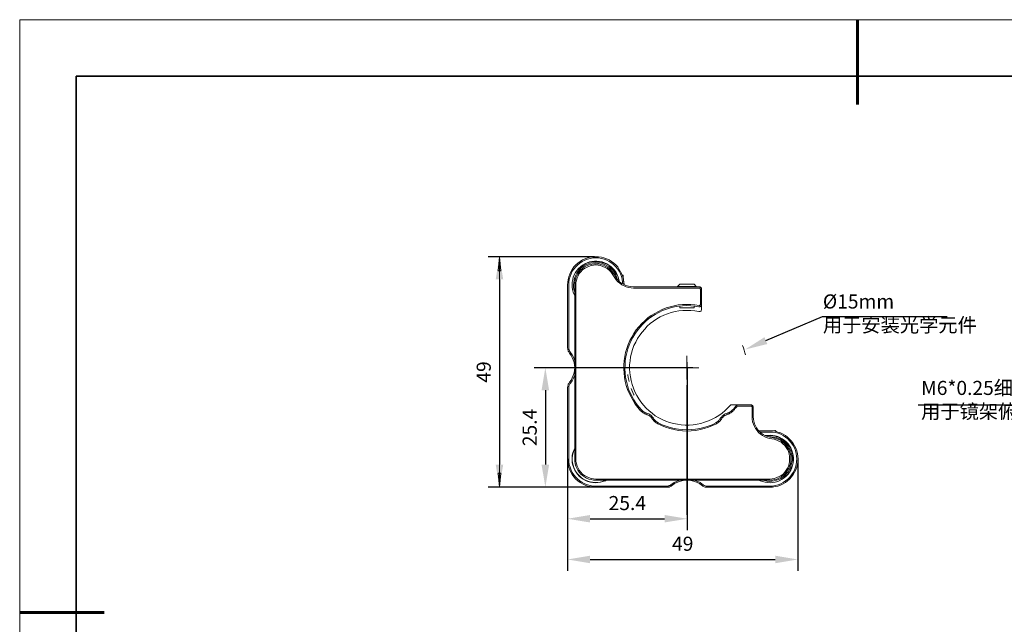
# Model space of a CAD drawing. Units: millimetres. Extents: x 12016 to 12313, y -7569 to -7359.
# Drawn here: x 12016 to 12190, y -7466 to -7359 of the extents above; entities that cross this region are included whole.
import ezdxf
from ezdxf import colors
from ezdxf.entities.mleader import LeaderData, LeaderLine
from ezdxf.math import Vec2, Vec3

# ---------------------------------------------------------------- set-up
doc = ezdxf.new("R2010")
doc.units = ezdxf.units.MM
doc.header["$LTSCALE"] = 10
doc.header["$PDMODE"] = 34
doc.layers.add('6文字层', color=3, linetype='Continuous')
doc.layers.add('粗实线层', color=7, linetype='Continuous', lineweight=35)
doc.layers.add('细实线层', color=7, linetype='Continuous', lineweight=18)
doc.styles.get("Standard").update_dxf_attribs({"font": '黑体.ttf'})
doc.styles.add('TH-GBD2M', font='calibri.ttf', dxfattribs={"width": 0.8, "height": 2.5})
doc.dimstyles.new('TH-GBD2M', dxfattribs={"dimtxt": 2.5, "dimasz": 4, "dimexe": 2, "dimexo": 0, "dimgap": 1.5, "dimtad": 1, "dimdec": 4, "dimlfac": 0.1, "dimzin": 9, "dimdsep": 46, "dimtxsty": 'TH-GBD2M', "dimcen": 0, "dimclrt": 3, "dimadec": 0, "dimazin": 3, "dimtfac": 1, "dimtdec": 4, "dimtofl": 0, "dimtmove": 0, "dimatfit": 3, "dimfxl": 1, "dimtolj": 1, "dimtzin": 0, "dimarcsym": 0})

# ---------------------------------------------------------------- blocks, each defined once
blk = doc.blocks.new('*X96')
at = {"layer": '粗实线层', "lineweight": 60}
for p, q in [((0, 105), (0, 90)), ((-148.5, 0), (-133.5, 0))]:
    blk.add_line(p, q, dxfattribs=at)
at = {"layer": '粗实线层'}
for p, q in [((-138.5, 95), (-138.5, -95)), ((138.5, 95), (-138.5, 95))]:
    blk.add_line(p, q, dxfattribs=at)
at = {"layer": '细实线层'}
for p, q in [((148.5, 105), (-148.5, 105)), ((-148.5, 105), (-148.5, -105))]:
    blk.add_line(p, q, dxfattribs=at)
blk = doc.blocks.new('*D257')
at = {"layer": '6文字层', "color": 0, "lineweight": -2, "transparency": 16777216}
for p, q in [((12117.38, -7401.34), (12098.55, -7401.34)), ((12100.55, -7405.34), (12100.55, -7438.16)), ((12117.38, -7442.16), (12098.55, -7442.16))]:
    blk.add_line(p, q, dxfattribs=at)
at = {"layer": '6文字层', "color": 0, "transparency": 16777216}
for points in [[(12099.89, -7405.34), (12101.22, -7405.34), (12100.55, -7401.34)], [(12099.89, -7438.16), (12101.22, -7438.16), (12100.55, -7442.16)]]:
    blk.add_solid(points, dxfattribs=at)
at = {"layer": 'Defpoints', "color": 0, "transparency": 16777216}
for p in [(12117.38, -7401.34), (12100.55, -7442.16), (12117.38, -7442.16)]:
    blk.add_point(p, dxfattribs=at)
at = {"layer": '6文字层', "color": 3, "transparency": 16777216, "insert": (12097.77, -7421.75), "char_height": 2.5, "attachment_point": 5, "rotation": 90, "style": 'TH-GBD2M'}
blk.add_mtext('\\A1;49', dxfattribs=at)
blk = doc.blocks.new('*D258')
at = {"layer": '6文字层', "color": 0, "lineweight": -2, "transparency": 16777216}
for p, q in [((12133.79, -7420.99), (12106.69, -7420.99)), ((12108.69, -7424.99), (12108.69, -7438.16)), ((12117.63, -7442.16), (12106.69, -7442.16))]:
    blk.add_line(p, q, dxfattribs=at)
at = {"layer": '6文字层', "color": 0, "transparency": 16777216}
for points in [[(12108.02, -7424.99), (12109.36, -7424.99), (12108.69, -7420.99)], [(12108.02, -7438.16), (12109.36, -7438.16), (12108.69, -7442.16)]]:
    blk.add_solid(points, dxfattribs=at)
at = {"layer": 'Defpoints', "color": 0, "transparency": 16777216}
for p in [(12133.79, -7420.99), (12108.69, -7442.16), (12117.63, -7442.16)]:
    blk.add_point(p, dxfattribs=at)
at = {"layer": '6文字层', "color": 3, "transparency": 16777216, "insert": (12105.91, -7431.58), "char_height": 2.5, "attachment_point": 5, "rotation": 90, "style": 'TH-GBD2M'}
blk.add_mtext('\\A1;25.4', dxfattribs=at)
blk = doc.blocks.new('*D259')
at = {"layer": '6文字层', "color": 0, "lineweight": -2, "transparency": 16777216}
for p, q in [((12133.81, -7420.99), (12133.81, -7449.75)), ((12112.62, -7437.15), (12112.62, -7449.75)), ((12116.62, -7447.75), (12129.81, -7447.75))]:
    blk.add_line(p, q, dxfattribs=at)
at = {"layer": '6文字层', "color": 0, "transparency": 16777216}
for points in [[(12116.62, -7447.08), (12116.62, -7448.41), (12112.62, -7447.75)], [(12129.81, -7447.08), (12129.81, -7448.41), (12133.81, -7447.75)]]:
    blk.add_solid(points, dxfattribs=at)
at = {"layer": 'Defpoints', "color": 0, "transparency": 16777216}
for p in [(12133.81, -7420.99), (12112.62, -7437.15), (12133.81, -7447.75)]:
    blk.add_point(p, dxfattribs=at)
at = {"layer": '6文字层', "color": 3, "transparency": 16777216, "insert": (12123.22, -7444.97), "char_height": 2.5, "attachment_point": 5, "style": 'TH-GBD2M'}
blk.add_mtext('\\A1;25.4', dxfattribs=at)
blk = doc.blocks.new('*D260')
at = {"layer": '6文字层', "color": 0, "lineweight": -2, "transparency": 16777216}
for p, q in [((12112.62, -7437.15), (12112.62, -7456.96)), ((12153.45, -7437.4), (12153.45, -7456.96)), ((12116.62, -7454.96), (12149.45, -7454.96))]:
    blk.add_line(p, q, dxfattribs=at)
at = {"layer": '6文字层', "color": 0, "transparency": 16777216}
for points in [[(12116.62, -7454.3), (12116.62, -7455.63), (12112.62, -7454.96)], [(12149.45, -7454.3), (12149.45, -7455.63), (12153.45, -7454.96)]]:
    blk.add_solid(points, dxfattribs=at)
at = {"layer": 'Defpoints', "color": 0, "transparency": 16777216}
for p in [(12112.62, -7437.15), (12153.45, -7437.4), (12153.45, -7454.96)]:
    blk.add_point(p, dxfattribs=at)
at = {"layer": '6文字层', "color": 3, "transparency": 16777216, "insert": (12133.04, -7452.18), "char_height": 2.5, "attachment_point": 5, "style": 'TH-GBD2M'}
blk.add_mtext('\\A1;49', dxfattribs=at)

msp = doc.modelspace()

# ---------------------------------------------------------------- linework, layer by layer
at = {"color": 7, "lineweight": 0}
for points in [[(12116.6407, -7401.34381), (12099.53098, -7401.34381)], [(12100.55403, -7401.34381), (12100.55403, -7420.04103)], [(12112.61903, -7406.31798), (12112.65431, -7405.85937), (12112.72487, -7405.36548), (12112.8307, -7404.87159), (12113.00709, -7404.41298), (12113.21876, -7403.98964), (12113.4657, -7403.56631), (12113.74792, -7403.14298), (12114.1007, -7402.7902), (12114.45348, -7402.4727), (12114.84153, -7402.19048), (12115.26487, -7401.90825), (12115.72348, -7401.69659), (12116.18209, -7401.55548), (12116.6407, -7401.41437), (12117.13459, -7401.34381), (12117.62848, -7401.34381)], [(12117.62848, -7401.55548), (12117.13459, -7401.55548), (12116.6407, -7401.66131), (12116.14681, -7401.76714), (12115.6882, -7401.94353), (12115.22959, -7402.19048), (12114.80626, -7402.4727), (12114.4182, -7402.75492), (12114.06542, -7403.14298), (12113.74792, -7403.53103), (12113.4657, -7403.91909), (12113.25403, -7404.3777), (12113.07765, -7404.83631), (12112.93653, -7405.3302), (12112.86598, -7405.82409), (12112.8307, -7406.31798)], [(12113.88903, -7408.25825), (12113.7832, -7408.01131), (12113.60681, -7407.58798), (12113.50098, -7407.16464), (12113.43042, -7406.70603), (12113.43042, -7406.24742), (12113.4657, -7405.82409), (12113.53626, -7405.36548), (12113.64209, -7404.94214), (12113.81848, -7404.51881), (12114.03015, -7404.13075), (12114.31237, -7403.7427), (12114.59459, -7403.4252), (12114.91209, -7403.1077), (12115.30015, -7402.82548), (12115.6882, -7402.61381), (12116.07626, -7402.40214), (12116.49959, -7402.26103), (12116.9582, -7402.19048), (12117.41681, -7402.11992), (12117.84015, -7402.11992), (12118.29876, -7402.19048), (12118.75737, -7402.26103), (12119.1807, -7402.40214), (12119.56876, -7402.61381), (12119.95681, -7402.82548), (12120.34487, -7403.1077), (12120.66237, -7403.4252), (12120.94459, -7403.7427), (12121.22681, -7404.13075), (12121.43848, -7404.51881), (12121.61487, -7404.94214), (12121.7207, -7405.36548), (12121.79126, -7405.68298)], [(12113.88903, -7407.58798), (12113.74792, -7407.16464), (12113.67737, -7406.74131), (12113.67737, -7406.31798), (12113.71265, -7405.89464), (12113.7832, -7405.43603), (12113.88903, -7405.0127), (12114.06542, -7404.62464), (12114.27709, -7404.23659), (12114.52403, -7403.88381), (12114.80626, -7403.56631), (12115.12376, -7403.24881), (12115.47653, -7403.00187), (12115.86459, -7402.7902), (12116.25265, -7402.61381), (12116.67598, -7402.4727), (12117.09931, -7402.40214)], [(12113.88903, -7406.31798), (12113.88903, -7405.92992), (12113.95959, -7405.50659), (12114.1007, -7405.08325), (12114.24181, -7404.6952), (12114.45348, -7404.34242), (12114.70042, -7403.98964), (12114.98265, -7403.67214), (12115.30015, -7403.38992), (12115.61765, -7403.14298), (12116.0057, -7402.96659), (12116.39376, -7402.7902), (12116.78181, -7402.68437), (12117.20515, -7402.61381), (12117.62848, -7402.57853)], [(12117.62848, -7402.7902), (12117.20515, -7402.82548), (12116.78181, -7402.89603), (12116.35848, -7403.03714), (12115.97042, -7403.21353), (12115.61765, -7403.4252), (12115.26487, -7403.67214), (12114.98265, -7403.98964), (12114.70042, -7404.30714), (12114.48876, -7404.6952), (12114.31237, -7405.08325), (12114.20653, -7405.47131), (12114.1007, -7405.89464), (12114.1007, -7406.31798)], [(12114.66515, -7403.4252), (12114.98265, -7403.1077), (12115.33542, -7402.86075), (12115.72348, -7402.61381), (12116.14681, -7402.43742), (12116.57015, -7402.29631), (12116.99348, -7402.22575), (12117.45209, -7402.1552), (12117.87542, -7402.19048), (12118.33403, -7402.22575), (12118.75737, -7402.33159), (12119.1807, -7402.4727), (12119.60403, -7402.64909), (12119.99209, -7402.89603), (12120.34487, -7403.17825), (12120.66237, -7403.46048), (12120.94459, -7403.81325), (12121.19153, -7404.16603), (12121.4032, -7404.58937), (12121.57959, -7404.97742), (12121.68542, -7405.43603), (12121.75598, -7405.6477)], [(12117.09931, -7402.40214), (12117.52265, -7402.36687), (12117.98126, -7402.40214), (12118.40459, -7402.43742), (12118.82792, -7402.54325), (12119.25126, -7402.71964), (12119.63931, -7402.93131), (12119.99209, -7403.14298), (12120.30959, -7403.4252), (12120.62709, -7403.7427), (12120.87403, -7404.09548), (12121.12098, -7404.44825), (12121.29737, -7404.87159), (12121.43848, -7405.25964), (12121.47376, -7405.36548)], [(12117.62848, -7401.34381), (12118.12237, -7401.34381), (12118.61626, -7401.41437), (12119.07487, -7401.55548), (12119.53348, -7401.69659), (12119.99209, -7401.90825), (12120.41542, -7402.19048), (12120.80348, -7402.4727), (12121.15626, -7402.7902), (12121.50903, -7403.14298), (12121.79126, -7403.56631), (12122.0382, -7403.98964), (12122.24987, -7404.41298), (12122.42626, -7404.87159), (12122.53209, -7405.36548), (12122.60265, -7405.85937), (12122.63792, -7406.2827)], [(12122.42626, -7406.14159), (12122.39098, -7405.82409), (12122.32042, -7405.3302), (12122.17931, -7404.83631), (12122.00292, -7404.3777), (12121.79126, -7403.91909), (12121.50903, -7403.53103), (12121.19153, -7403.14298), (12120.83876, -7402.75492), (12120.4507, -7402.4727), (12120.02737, -7402.19048), (12119.56876, -7401.94353), (12119.11015, -7401.76714), (12118.61626, -7401.66131), (12118.12237, -7401.55548), (12117.62848, -7401.55548)], [(12117.62848, -7402.57853), (12118.08709, -7402.61381), (12118.5457, -7402.68437), (12118.96903, -7402.82548), (12119.39237, -7403.03714), (12119.78042, -7403.24881), (12120.1332, -7403.53103), (12120.4507, -7403.88381), (12120.73292, -7404.23659), (12120.97987, -7404.62464)], [(12120.7682, -7404.73048), (12120.55653, -7404.34242), (12120.30959, -7403.98964), (12119.99209, -7403.70742), (12119.63931, -7403.4252), (12119.28653, -7403.21353), (12118.89848, -7403.03714), (12118.47515, -7402.89603), (12118.05181, -7402.82548), (12117.62848, -7402.7902)], [(12114.70042, -7403.67214), (12114.66515, -7403.67214), (12114.62987, -7403.63687), (12114.62987, -7403.60159), (12114.59459, -7403.53103), (12114.59459, -7403.49575), (12114.62987, -7403.46048), (12114.66515, -7403.4252)], [(12120.97987, -7404.62464), (12121.19153, -7405.0127), (12121.47376, -7405.36548), (12121.79126, -7405.71825), (12122.14403, -7406.00048), (12122.53209, -7406.21214), (12122.95542, -7406.42381), (12123.41403, -7406.56492), (12123.83737, -7406.63548), (12124.29598, -7406.67075)], [(12122.46153, -7404.62464), (12122.28515, -7404.51881)], [(12122.46153, -7404.62464), (12122.46153, -7404.65992), (12122.46153, -7404.76575), (12122.46153, -7404.87159)], [(12112.61903, -7417.3952), (12112.61903, -7406.31798)], [(12112.8307, -7406.31798), (12112.8307, -7417.3952)], [(12113.88903, -7437.15075), (12113.88903, -7406.31798)], [(12114.1007, -7406.31798), (12114.1007, -7437.15075)], [(12124.29598, -7406.88242), (12123.87265, -7406.84714), (12123.44931, -7406.77659), (12123.02598, -7406.67075), (12122.63792, -7406.49437), (12122.24987, -7406.2827), (12121.89709, -7406.03575), (12121.54431, -7405.75353), (12121.26209, -7405.43603), (12121.01515, -7405.08325), (12120.7682, -7404.73048)], [(12122.46153, -7404.87159), (12122.49681, -7405.04798), (12122.53209, -7405.22437), (12122.56737, -7405.43603), (12122.56737, -7405.68298), (12122.60265, -7405.89464), (12122.63792, -7406.10631), (12122.6732, -7406.2827)], [(12132.55098, -7406.21214), (12132.12765, -7406.63548)], [(12132.55098, -7406.21214), (12132.58626, -7406.21214), (12132.65681, -7406.21214), (12132.76265, -7406.21214), (12132.93903, -7406.21214)], [(12132.93903, -7406.21214), (12133.11542, -7406.21214), (12133.32709, -7406.21214), (12133.57403, -7406.21214), (12133.82098, -7406.21214), (12134.06792, -7406.21214), (12134.31487, -7406.21214), (12134.52653, -7406.21214), (12134.70292, -7406.21214), (12134.84403, -7406.21214), (12134.94987, -7406.21214), (12135.02042, -7406.21214), (12135.0557, -7406.21214)], [(12135.44376, -7406.63548), (12135.0557, -7406.21214)], [(12124.29598, -7406.67075), (12135.97292, -7406.67075)], [(12135.97292, -7406.88242), (12124.29598, -7406.88242)], [(12132.12765, -7406.63548), (12132.12765, -7406.67075)], [(12132.65681, -7406.63548), (12132.44515, -7406.63548), (12132.30403, -7406.63548), (12132.1982, -7406.63548), (12132.12765, -7406.63548)], [(12135.44376, -7406.63548), (12135.3732, -7406.63548), (12135.26737, -7406.63548), (12135.12626, -7406.63548), (12134.94987, -7406.63548), (12134.7382, -7406.63548), (12134.49126, -7406.63548), (12134.20903, -7406.63548), (12133.92681, -7406.63548), (12133.64459, -7406.63548), (12133.36237, -7406.63548), (12133.11542, -7406.63548), (12132.86848, -7406.63548), (12132.65681, -7406.63548)], [(12135.44376, -7406.67075), (12135.44376, -7406.63548)], [(12135.97292, -7406.67075), (12136.04348, -7406.67075), (12136.11403, -7406.70603), (12136.18459, -7406.74131), (12136.25515, -7406.77659), (12136.29042, -7406.84714), (12136.36098, -7406.9177), (12136.36098, -7406.98825), (12136.36098, -7407.09409)], [(12136.18459, -7407.09409), (12136.14931, -7407.05881), (12136.14931, -7406.98825), (12136.14931, -7406.95298), (12136.11403, -7406.9177), (12136.07876, -7406.9177), (12136.04348, -7406.88242), (12136.0082, -7406.88242), (12135.97292, -7406.88242)], [(12136.18459, -7409.7752), (12136.18459, -7407.09409)], [(12136.36098, -7407.09409), (12136.36098, -7409.7752)], [(12125.56598, -7428.61353), (12125.07209, -7428.04909), (12124.61348, -7427.44937), (12124.22542, -7426.81437), (12123.87265, -7426.17937), (12123.55515, -7425.50909), (12123.27292, -7424.83881), (12123.02598, -7424.13325), (12122.84959, -7423.4277), (12122.70848, -7422.68687), (12122.63792, -7421.94603), (12122.60265, -7421.2052), (12122.60265, -7420.46437), (12122.6732, -7419.75881), (12122.77903, -7419.01798), (12122.92015, -7418.27714), (12123.13181, -7417.57159), (12123.37876, -7416.86603), (12123.66098, -7416.19575), (12124.01376, -7415.56075), (12124.36653, -7414.92575), (12124.78987, -7414.29075), (12125.28376, -7413.72631), (12125.77765, -7413.16187), (12126.30681, -7412.66798), (12126.87126, -7412.17409), (12127.47098, -7411.75075), (12128.0707, -7411.3627), (12128.74098, -7411.00992), (12129.41126, -7410.69242), (12130.08153, -7410.4102), (12130.78709, -7410.19853), (12131.52792, -7410.02214), (12132.23348, -7409.88103), (12132.97431, -7409.81048), (12133.71515, -7409.7752), (12134.45598, -7409.81048), (12135.19681, -7409.88103), (12135.93765, -7409.98687)], [(12136.36098, -7409.7752), (12136.36098, -7409.88103), (12136.3257, -7409.95159), (12136.29042, -7410.05742), (12136.21987, -7410.12798), (12136.14931, -7410.16325), (12136.07876, -7410.19853), (12135.97292, -7410.19853), (12135.86709, -7410.19853)], [(12135.93765, -7409.98687), (12135.97292, -7409.98687), (12136.0082, -7409.98687), (12136.04348, -7409.98687), (12136.07876, -7409.95159), (12136.11403, -7409.91631), (12136.14931, -7409.88103), (12136.14931, -7409.84575), (12136.18459, -7409.7752)], [(12136.36098, -7409.7752), (12136.36098, -7410.65714)], [(12135.86709, -7410.19853), (12135.16153, -7410.0927), (12134.45598, -7410.02214), (12133.71515, -7409.98687), (12133.00959, -7410.02214), (12132.26876, -7410.0927), (12131.5632, -7410.23381), (12130.85765, -7410.4102), (12130.15209, -7410.62187), (12129.48181, -7410.86881), (12128.81153, -7411.18631), (12128.17653, -7411.53909), (12127.57681, -7411.92714), (12126.97709, -7412.35048), (12126.44792, -7412.80909), (12125.91876, -7413.33825), (12125.42487, -7413.86742), (12124.96626, -7414.43187), (12124.54292, -7415.03159), (12124.19015, -7415.63131), (12123.83737, -7416.30159), (12123.55515, -7416.97187), (12123.3082, -7417.64214), (12123.13181, -7418.3477), (12122.95542, -7419.05325), (12122.84959, -7419.75881), (12122.81431, -7420.49964), (12122.77903, -7421.2052), (12122.84959, -7421.94603), (12122.92015, -7422.65159), (12123.06126, -7423.35714), (12123.23765, -7424.0627), (12123.44931, -7424.76825), (12123.73153, -7425.43853), (12124.04903, -7426.07353), (12124.40181, -7426.70853), (12124.78987, -7427.34353), (12125.24848, -7427.90798), (12125.70709, -7428.47242)], [(12135.86709, -7411.0452), (12135.19681, -7410.93937), (12134.49126, -7410.86881), (12133.7857, -7410.83353), (12133.08015, -7410.86881), (12132.37459, -7410.93937), (12131.70431, -7411.0452), (12130.99876, -7411.22159), (12130.32848, -7411.43325), (12129.69348, -7411.6802), (12129.05848, -7411.9977), (12128.45876, -7412.35048), (12127.85903, -7412.73853), (12127.29459, -7413.16187), (12126.76542, -7413.62048), (12126.30681, -7414.14964), (12125.8482, -7414.67881), (12125.42487, -7415.24325), (12125.03681, -7415.84298), (12124.71931, -7416.4427), (12124.40181, -7417.0777), (12124.15487, -7417.74798), (12123.97848, -7418.41825), (12123.80209, -7419.08853), (12123.69626, -7419.79409), (12123.6257, -7420.49964), (12123.6257, -7421.2052), (12123.66098, -7421.91075), (12123.76681, -7422.58103), (12123.87265, -7423.28659), (12124.08431, -7423.95687), (12124.29598, -7424.62714), (12124.5782, -7425.26214), (12124.8957, -7425.89714), (12125.24848, -7426.49687), (12125.63653, -7427.06131), (12126.09515, -7427.62575), (12126.55376, -7428.15492), (12127.08292, -7428.61353), (12127.61209, -7429.07214), (12128.17653, -7429.49548), (12128.77626, -7429.84825), (12129.41126, -7430.16575), (12130.04626, -7430.44798), (12130.71653, -7430.69492), (12131.38681, -7430.87131), (12132.09237, -7431.01242), (12132.76265, -7431.11825), (12133.4682, -7431.15353), (12134.17376, -7431.15353), (12134.87931, -7431.11825), (12135.58487, -7431.01242), (12136.25515, -7430.87131), (12136.92542, -7430.65964), (12137.5957, -7430.4127), (12138.2307, -7430.13048), (12138.8657, -7429.81298), (12139.46542, -7429.4602), (12140.02987, -7429.03687), (12140.55903, -7428.57825), (12141.05292, -7428.08437), (12141.54681, -7427.59048)], [(12132.55098, -7410.05742), (12132.55098, -7410.37492)], [(12135.0557, -7410.37492), (12135.02042, -7410.37492), (12134.94987, -7410.37492), (12134.84403, -7410.37492), (12134.70292, -7410.37492), (12134.52653, -7410.37492), (12134.31487, -7410.37492), (12134.06792, -7410.37492), (12133.82098, -7410.37492), (12133.57403, -7410.37492), (12133.32709, -7410.37492), (12133.11542, -7410.37492), (12132.93903, -7410.37492), (12132.76265, -7410.37492), (12132.65681, -7410.37492), (12132.58626, -7410.37492), (12132.55098, -7410.37492)], [(12135.0557, -7410.37492), (12135.0557, -7410.05742)], [(12135.86709, -7411.0452), (12135.97292, -7411.0452), (12136.04348, -7411.0452), (12136.14931, -7411.00992), (12136.21987, -7410.97464), (12136.29042, -7410.90409), (12136.3257, -7410.83353), (12136.36098, -7410.7277), (12136.36098, -7410.65714)], [(12112.97181, -7418.41825), (12112.90126, -7418.31242), (12112.8307, -7418.20659), (12112.76015, -7418.06548), (12112.72487, -7417.92437), (12112.68959, -7417.81853), (12112.65431, -7417.67742), (12112.61903, -7417.53631), (12112.61903, -7417.3952)], [(12112.8307, -7417.3952), (12112.8307, -7417.50103), (12112.86598, -7417.64214), (12112.86598, -7417.74798), (12112.90126, -7417.85381), (12112.97181, -7417.99492), (12113.00709, -7418.10075), (12113.07765, -7418.20659), (12113.1482, -7418.27714)], [(12112.97181, -7423.56881), (12113.25403, -7423.18075), (12113.4657, -7422.7927), (12113.64209, -7422.36937), (12113.7832, -7421.91075), (12113.85376, -7421.45214), (12113.88903, -7420.99353), (12113.85376, -7420.53492), (12113.7832, -7420.07631), (12113.64209, -7419.6177), (12113.4657, -7419.19437), (12113.25403, -7418.80631), (12112.97181, -7418.41825)], [(12113.1482, -7418.27714), (12113.43042, -7418.70048), (12113.67737, -7419.12381), (12113.85376, -7419.58242), (12113.88903, -7419.65298)], [(12143.93311, -7417.88697), (12143.78847, -7417.44847), (12143.64702, -7417.07534)], [(12144.14984, -7418.72003), (12144.05834, -7418.33147), (12143.93311, -7417.88697)], [(12133.7857, -7420.99353), (12133.7857, -7418.91214)], [(12133.81219, -7421.9812), (12133.81219, -7419.98131)], [(12133.7857, -7420.99353), (12131.70431, -7420.99353)], [(12134.81221, -7420.98122), (12132.81232, -7420.98122)], [(12133.7857, -7420.99353), (12133.7857, -7423.07492)], [(12133.7857, -7420.99353), (12135.86709, -7420.99353)], [(12100.55403, -7442.1602), (12100.55403, -7422.93381)], [(12112.61903, -7424.59187), (12112.61903, -7424.48603), (12112.65431, -7424.34492), (12112.68959, -7424.20381), (12112.72487, -7424.0627), (12112.76015, -7423.92159), (12112.8307, -7423.81575), (12112.90126, -7423.67464), (12112.97181, -7423.56881)], [(12113.1482, -7423.70992), (12113.07765, -7423.81575), (12113.00709, -7423.92159), (12112.97181, -7424.02742), (12112.90126, -7424.13325), (12112.86598, -7424.23909), (12112.86598, -7424.3802), (12112.8307, -7424.48603), (12112.8307, -7424.59187)], [(12113.88903, -7422.33409), (12113.85376, -7422.43992), (12113.67737, -7422.86325), (12113.43042, -7423.32187), (12113.1482, -7423.70992)], [(12123.30179, -7422.2132), (12123.3076, -7422.27094), (12123.37392, -7422.72779), (12123.46, -7423.18146), (12123.52609, -7423.46235)], [(12112.61903, -7437.15075), (12112.61903, -7424.59187)], [(12112.8307, -7424.59187), (12112.8307, -7437.15075)], [(12123.89734, -7424.67589), (12123.9994, -7424.9457), (12124.18178, -7425.37009), (12124.38251, -7425.78602), (12124.40984, -7425.83692)], [(12133.7857, -7424.09798), (12133.7857, -7447.02853)], [(12126.58903, -7429.24853), (12126.44792, -7429.21325), (12126.30681, -7429.1427), (12126.1657, -7429.07214), (12126.02459, -7429.00159), (12125.91876, -7428.89575), (12125.77765, -7428.8252), (12125.67181, -7428.71937), (12125.56598, -7428.61353)], [(12125.70709, -7428.47242), (12125.81292, -7428.54298), (12125.91876, -7428.64881), (12126.02459, -7428.75464), (12126.13042, -7428.8252), (12126.27153, -7428.89575), (12126.41265, -7428.96631), (12126.51848, -7429.00159), (12126.65959, -7429.03687)], [(12126.65959, -7429.03687), (12126.83598, -7429.10742), (12127.01237, -7429.17798), (12127.18876, -7429.28381), (12127.36515, -7429.38964), (12127.50626, -7429.53075), (12127.64737, -7429.67187), (12127.7532, -7429.81298), (12127.85903, -7429.95409)], [(12139.71237, -7429.95409), (12139.8182, -7429.81298), (12139.95931, -7429.67187), (12140.10042, -7429.53075), (12140.24153, -7429.38964), (12140.38265, -7429.28381), (12140.55903, -7429.17798), (12140.73542, -7429.10742), (12140.91181, -7429.03687)], [(12140.91181, -7429.03687), (12141.05292, -7429.00159), (12141.19403, -7428.96631), (12141.33515, -7428.89575), (12141.44098, -7428.8252), (12141.54681, -7428.75464), (12141.68792, -7428.64881), (12141.79376, -7428.54298), (12141.86431, -7428.47242)], [(12142.0407, -7428.61353), (12141.93487, -7428.71937), (12141.79376, -7428.8252), (12141.68792, -7428.89575), (12141.54681, -7429.00159), (12141.4057, -7429.07214), (12141.26459, -7429.1427), (12141.12348, -7429.21325), (12140.98237, -7429.24853)], [(12141.54681, -7427.59048), (12142.60515, -7427.59048)], [(12141.86431, -7428.47242), (12141.97015, -7428.36659), (12142.07598, -7428.26075), (12142.14653, -7428.15492), (12142.25237, -7428.01381), (12142.3582, -7427.90798), (12142.42876, -7427.80214), (12142.53459, -7427.69631), (12142.60515, -7427.59048)], [(12142.71098, -7427.80214), (12142.64042, -7427.90798), (12142.53459, -7428.01381), (12142.46403, -7428.08437), (12142.39348, -7428.1902), (12142.28765, -7428.29603), (12142.21709, -7428.40187), (12142.11126, -7428.5077), (12142.0407, -7428.61353)], [(12142.71098, -7427.80214), (12142.60515, -7427.59048)], [(12142.60515, -7427.59048), (12145.14515, -7427.59048)], [(12145.14515, -7427.80214), (12142.71098, -7427.80214)], [(12145.14515, -7427.59048), (12145.2157, -7427.59048), (12145.28626, -7427.62575), (12145.35681, -7427.66103), (12145.42737, -7427.69631), (12145.46265, -7427.76687), (12145.49792, -7427.83742), (12145.5332, -7427.90798), (12145.5332, -7428.01381)], [(12145.32153, -7428.01381), (12145.32153, -7427.94325), (12145.32153, -7427.90798), (12145.28626, -7427.8727), (12145.28626, -7427.83742), (12145.25098, -7427.83742), (12145.2157, -7427.80214), (12145.18042, -7427.80214), (12145.14515, -7427.80214)], [(12145.32153, -7429.67187), (12145.32153, -7428.01381)], [(12145.5332, -7428.01381), (12145.5332, -7429.67187)], [(12127.68265, -7430.0952), (12127.57681, -7429.91881), (12127.47098, -7429.81298), (12127.36515, -7429.67187), (12127.22403, -7429.56603), (12127.08292, -7429.4602), (12126.94181, -7429.38964), (12126.76542, -7429.31909), (12126.58903, -7429.24853)], [(12128.59987, -7430.90659), (12128.45876, -7430.83603), (12128.31765, -7430.76548), (12128.21181, -7430.65964), (12128.0707, -7430.55381), (12127.96487, -7430.44798), (12127.85903, -7430.34214), (12127.78848, -7430.20103), (12127.68265, -7430.0952)], [(12127.85903, -7429.95409), (12127.92959, -7430.0952), (12128.03542, -7430.20103), (12128.10598, -7430.30687), (12128.21181, -7430.4127), (12128.31765, -7430.51853), (12128.42348, -7430.58909), (12128.56459, -7430.65964), (12128.67042, -7430.7302)], [(12128.67042, -7430.7302), (12129.37598, -7431.08298), (12130.08153, -7431.3652), (12130.78709, -7431.57687), (12131.52792, -7431.75325), (12132.26876, -7431.89437), (12133.04487, -7431.96492), (12133.7857, -7432.0002), (12134.56181, -7431.96492), (12135.30265, -7431.89437), (12136.04348, -7431.75325), (12136.78431, -7431.57687), (12137.52515, -7431.3652), (12138.2307, -7431.08298), (12138.90098, -7430.7302)], [(12138.90098, -7430.7302), (12139.04209, -7430.65964), (12139.14792, -7430.58909), (12139.25376, -7430.51853), (12139.35959, -7430.4127), (12139.46542, -7430.30687), (12139.57126, -7430.20103), (12139.64181, -7430.0952), (12139.71237, -7429.95409)], [(12139.88876, -7430.0952), (12139.8182, -7430.20103), (12139.71237, -7430.34214), (12139.60653, -7430.44798), (12139.5007, -7430.55381), (12139.39487, -7430.65964), (12139.25376, -7430.76548), (12139.14792, -7430.83603), (12139.00681, -7430.90659)], [(12140.98237, -7429.24853), (12140.80598, -7429.31909), (12140.66487, -7429.38964), (12140.52376, -7429.4602), (12140.34737, -7429.56603), (12140.24153, -7429.67187), (12140.10042, -7429.81298), (12139.99459, -7429.91881), (12139.88876, -7430.0952)], [(12148.84931, -7433.5877), (12148.42598, -7433.51714), (12148.00265, -7433.41131), (12147.57931, -7433.23492), (12147.19126, -7433.02325), (12146.83848, -7432.77631), (12146.4857, -7432.45881), (12146.20348, -7432.14131), (12145.95653, -7431.78853), (12145.74487, -7431.40048), (12145.56848, -7430.97714), (12145.42737, -7430.55381), (12145.35681, -7430.0952), (12145.32153, -7429.67187)], [(12145.5332, -7429.67187), (12145.56848, -7430.0952), (12145.63903, -7430.48325), (12145.74487, -7430.90659), (12145.92126, -7431.29464), (12146.13292, -7431.64742), (12146.37987, -7432.0002), (12146.62681, -7432.3177), (12146.94431, -7432.59992), (12147.29709, -7432.84687), (12147.68515, -7433.05853), (12148.0732, -7433.19964), (12148.46126, -7433.30548), (12148.88459, -7433.37603)], [(12139.00681, -7430.90659), (12138.30126, -7431.25937), (12137.5957, -7431.54159), (12136.85487, -7431.78853), (12136.11403, -7431.96492), (12135.33792, -7432.10603), (12134.56181, -7432.17659), (12133.7857, -7432.21187), (12133.00959, -7432.17659), (12132.26876, -7432.10603), (12131.49265, -7431.96492), (12130.75181, -7431.78853), (12130.01098, -7431.54159), (12129.27015, -7431.25937), (12128.59987, -7430.90659)], [(12146.4857, -7432.17659), (12148.46126, -7432.17659)], [(12148.46126, -7432.38825), (12146.69737, -7432.38825)], [(12148.42598, -7432.17659), (12148.63765, -7432.17659), (12148.84931, -7432.17659), (12149.06098, -7432.17659), (12149.20209, -7432.17659), (12149.3432, -7432.14131), (12149.41376, -7432.14131), (12149.44903, -7432.14131)], [(12148.46126, -7432.17659), (12148.95515, -7432.17659), (12149.44903, -7432.24714), (12149.90765, -7432.38825), (12150.36626, -7432.52937), (12150.82487, -7432.74103), (12151.2482, -7433.02325), (12151.63626, -7433.30548), (12151.98903, -7433.62298), (12152.34181, -7434.01103), (12152.62403, -7434.39909), (12152.87098, -7434.82242), (12153.08265, -7435.24575), (12153.25903, -7435.70437), (12153.36487, -7436.19825), (12153.43542, -7436.69214), (12153.4707, -7437.15075)], [(12153.25903, -7437.15075), (12153.22376, -7436.65687), (12153.1532, -7436.16298), (12153.01209, -7435.66909), (12152.8357, -7435.21048), (12152.62403, -7434.78714), (12152.34181, -7434.36381), (12152.02431, -7433.97575), (12151.67153, -7433.5877), (12151.28348, -7433.30548), (12150.86015, -7433.02325), (12150.40153, -7432.77631), (12149.94292, -7432.59992), (12149.44903, -7432.49409), (12148.95515, -7432.38825), (12148.46126, -7432.38825)], [(12149.59015, -7432.28242), (12149.44903, -7432.14131)], [(12147.64987, -7433.02325), (12148.0732, -7432.98798), (12148.53181, -7432.9527), (12148.99042, -7432.98798), (12149.41376, -7433.05853), (12149.87237, -7433.19964), (12150.26042, -7433.37603), (12150.68376, -7433.5877), (12151.03653, -7433.83464), (12151.38931, -7434.15214), (12151.70681, -7434.46964), (12151.95376, -7434.82242), (12152.2007, -7435.21048), (12152.37709, -7435.63381), (12152.5182, -7436.05714), (12152.62403, -7436.48048), (12152.65931, -7436.93909), (12152.65931, -7437.3977), (12152.62403, -7437.85631), (12152.5182, -7438.27964), (12152.37709, -7438.70298), (12152.2007, -7439.12631), (12151.95376, -7439.51437), (12151.70681, -7439.86714), (12151.38931, -7440.18464), (12151.03653, -7440.50214), (12150.68376, -7440.74909), (12150.26042, -7440.96075), (12149.87237, -7441.13714), (12149.41376, -7441.27825), (12148.99042, -7441.34881), (12148.53181, -7441.38409), (12148.0732, -7441.34881), (12147.64987, -7441.27825), (12147.19126, -7441.17242), (12146.76792, -7441.03131), (12146.55626, -7440.92548)], [(12148.10848, -7433.23492), (12148.32015, -7433.19964), (12148.74348, -7433.23492), (12149.20209, -7433.2702), (12149.62542, -7433.37603), (12150.01348, -7433.51714), (12150.40153, -7433.72881), (12150.78959, -7433.94048), (12151.10709, -7434.2227), (12151.42459, -7434.5402), (12151.70681, -7434.89298), (12151.91848, -7435.24575), (12152.13015, -7435.63381), (12152.27126, -7436.05714), (12152.37709, -7436.48048), (12152.41237, -7436.90381), (12152.41237, -7437.36242), (12152.37709, -7437.78575), (12152.27126, -7438.20909), (12152.13015, -7438.63242), (12151.95376, -7439.02048), (12151.74209, -7439.40853), (12151.45987, -7439.72603), (12151.17765, -7440.04353), (12150.82487, -7440.32575), (12150.47209, -7440.5727), (12150.08403, -7440.78437), (12149.6607, -7440.92548), (12149.23737, -7441.03131), (12148.81403, -7441.10187), (12148.3907, -7441.13714), (12147.93209, -7441.10187), (12147.50876, -7440.99603), (12147.19126, -7440.92548)], [(12147.72042, -7433.05853), (12148.0732, -7433.02325), (12148.49653, -7432.98798), (12148.95515, -7433.02325), (12149.37848, -7433.09381), (12149.83709, -7433.23492), (12150.22515, -7433.41131), (12150.6132, -7433.62298), (12151.00126, -7433.86992), (12151.31876, -7434.15214), (12151.63626, -7434.46964), (12151.91848, -7434.82242), (12152.13015, -7435.21048), (12152.34181, -7435.63381), (12152.48292, -7436.05714), (12152.55348, -7436.48048), (12152.62403, -7436.90381), (12152.62403, -7437.36242), (12152.58876, -7437.82103), (12152.48292, -7438.24437), (12152.34181, -7438.6677), (12152.16542, -7439.09103), (12151.95376, -7439.47909), (12151.67153, -7439.83187), (12151.35403, -7440.14937), (12151.03653, -7440.43159), (12150.68376, -7440.71381)], [(12151.98903, -7437.11548), (12151.98903, -7436.69214), (12151.8832, -7436.26881), (12151.77737, -7435.84548), (12151.60098, -7435.45742), (12151.35403, -7435.10464), (12151.10709, -7434.75187), (12150.78959, -7434.46964), (12150.47209, -7434.18742), (12150.08403, -7433.97575), (12149.69598, -7433.79937), (12149.27265, -7433.65825), (12148.84931, -7433.5877)], [(12148.88459, -7433.37603), (12149.30792, -7433.44659), (12149.69598, -7433.5877), (12150.08403, -7433.72881), (12150.47209, -7433.94048), (12150.78959, -7434.18742), (12151.10709, -7434.46964), (12151.38931, -7434.78714), (12151.63626, -7435.13992), (12151.84792, -7435.4927), (12151.98903, -7435.88075), (12152.13015, -7436.26881), (12152.2007, -7436.69214), (12152.2007, -7437.11548)], [(12119.53348, -7440.92548), (12119.32181, -7441.03131), (12118.89848, -7441.17242), (12118.43987, -7441.27825), (12118.01653, -7441.34881), (12117.55792, -7441.38409), (12117.09931, -7441.34881), (12116.67598, -7441.27825), (12116.21737, -7441.13714), (12115.82931, -7440.96075), (12115.40598, -7440.74909), (12115.0532, -7440.50214), (12114.70042, -7440.18464), (12114.38292, -7439.86714), (12114.13598, -7439.51437), (12113.88903, -7439.12631), (12113.71265, -7438.70298), (12113.57153, -7438.27964), (12113.4657, -7437.85631), (12113.43042, -7437.3977), (12113.43042, -7436.93909), (12113.4657, -7436.48048), (12113.57153, -7436.05714), (12113.71265, -7435.63381), (12113.88903, -7435.24575)], [(12119.42765, -7440.92548), (12119.25126, -7440.99603), (12118.82792, -7441.17242), (12118.40459, -7441.24298), (12117.94598, -7441.31353), (12117.52265, -7441.31353), (12117.06403, -7441.27825), (12116.6407, -7441.2077), (12116.21737, -7441.10187), (12115.79403, -7440.92548), (12115.40598, -7440.71381), (12115.0532, -7440.43159), (12114.7357, -7440.14937), (12114.4182, -7439.83187), (12114.17126, -7439.47909), (12113.92431, -7439.09103), (12113.74792, -7438.6677), (12113.60681, -7438.24437), (12113.50098, -7437.82103), (12113.4657, -7437.3977), (12113.4657, -7436.93909), (12113.50098, -7436.51575), (12113.60681, -7436.05714), (12113.74792, -7435.63381), (12113.88903, -7435.35159)], [(12117.62848, -7442.1602), (12117.13459, -7442.12492), (12116.6407, -7442.05437), (12116.18209, -7441.94853), (12115.72348, -7441.77214), (12115.26487, -7441.56048), (12114.84153, -7441.31353), (12114.45348, -7441.03131), (12114.1007, -7440.71381), (12113.74792, -7440.32575), (12113.4657, -7439.9377), (12113.21876, -7439.51437), (12113.00709, -7439.09103), (12112.8307, -7438.63242), (12112.72487, -7438.13853), (12112.65431, -7437.64464), (12112.61903, -7437.15075)], [(12112.8307, -7437.15075), (12112.86598, -7437.67992), (12112.93653, -7438.17381), (12113.07765, -7438.63242), (12113.25403, -7439.12631), (12113.4657, -7439.54964), (12113.74792, -7439.97298), (12114.06542, -7440.36103), (12114.4182, -7440.71381), (12114.80626, -7441.03131), (12115.22959, -7441.31353), (12115.6882, -7441.56048), (12116.14681, -7441.73687), (12116.6407, -7441.8427), (12117.13459, -7441.94853), (12117.62848, -7441.94853)], [(12117.62848, -7440.92548), (12117.20515, -7440.8902), (12116.78181, -7440.81964), (12116.39376, -7440.71381), (12116.0057, -7440.53742), (12115.61765, -7440.32575), (12115.30015, -7440.11409), (12114.98265, -7439.83187), (12114.70042, -7439.51437), (12114.45348, -7439.16159), (12114.24181, -7438.80881), (12114.1007, -7438.42075), (12113.95959, -7437.99742), (12113.88903, -7437.57409), (12113.88903, -7437.15075)], [(12114.1007, -7437.15075), (12114.1007, -7437.60937), (12114.20653, -7437.99742), (12114.31237, -7438.42075), (12114.48876, -7438.80881), (12114.70042, -7439.16159), (12114.98265, -7439.51437), (12115.26487, -7439.83187), (12115.61765, -7440.07881), (12115.97042, -7440.29048), (12116.35848, -7440.46687), (12116.78181, -7440.60798), (12117.20515, -7440.67853), (12117.62848, -7440.71381)], [(12148.46126, -7440.71381), (12148.88459, -7440.67853), (12149.30792, -7440.60798), (12149.73126, -7440.46687), (12150.11931, -7440.29048), (12150.47209, -7440.07881), (12150.82487, -7439.83187), (12151.10709, -7439.51437), (12151.38931, -7439.16159), (12151.60098, -7438.80881), (12151.77737, -7438.42075), (12151.8832, -7437.99742), (12151.98903, -7437.60937), (12151.98903, -7437.15075)], [(12152.2007, -7437.15075), (12152.2007, -7437.57409), (12152.13015, -7437.99742), (12151.98903, -7438.42075), (12151.84792, -7438.80881), (12151.63626, -7439.16159), (12151.38931, -7439.51437), (12151.10709, -7439.83187), (12150.78959, -7440.11409), (12150.47209, -7440.32575), (12150.08403, -7440.53742), (12149.69598, -7440.71381), (12149.30792, -7440.81964), (12148.88459, -7440.8902), (12148.46126, -7440.92548)], [(12153.4707, -7437.15075), (12153.43542, -7437.64464), (12153.36487, -7438.13853), (12153.25903, -7438.63242), (12153.08265, -7439.09103), (12152.87098, -7439.51437), (12152.62403, -7439.9377), (12152.34181, -7440.32575), (12151.98903, -7440.71381), (12151.63626, -7441.03131), (12151.2482, -7441.31353), (12150.82487, -7441.56048), (12150.36626, -7441.77214), (12149.90765, -7441.94853), (12149.44903, -7442.05437), (12148.95515, -7442.12492), (12148.46126, -7442.1602)], [(12148.46126, -7441.94853), (12148.95515, -7441.94853), (12149.44903, -7441.8427), (12149.94292, -7441.73687), (12150.40153, -7441.56048), (12150.86015, -7441.31353), (12151.28348, -7441.03131), (12151.67153, -7440.71381), (12152.02431, -7440.36103), (12152.34181, -7439.97298), (12152.62403, -7439.54964), (12152.8357, -7439.12631), (12153.01209, -7438.63242), (12153.1532, -7438.17381), (12153.22376, -7437.67992), (12153.25903, -7437.15075)], [(12151.98903, -7437.15075), (12151.98903, -7437.11548)], [(12152.2007, -7437.11548), (12152.2007, -7437.15075)], [(12112.61903, -7438.17381), (12112.61903, -7447.02853)], [(12112.61903, -7438.17381), (12112.61903, -7452.77881)], [(12153.4707, -7438.17381), (12153.4707, -7452.77881)], [(12117.62848, -7440.71381), (12148.46126, -7440.71381)], [(12148.46126, -7440.92548), (12117.62848, -7440.92548)], [(12131.10459, -7441.63103), (12131.49265, -7441.34881), (12131.91598, -7441.13714), (12132.37459, -7440.96075), (12132.44515, -7440.92548)], [(12136.36098, -7441.80742), (12136.0082, -7441.5252), (12135.58487, -7441.31353), (12135.16153, -7441.13714), (12134.70292, -7441.03131), (12134.24431, -7440.92548), (12133.7857, -7440.92548), (12133.32709, -7440.92548), (12132.86848, -7441.03131), (12132.44515, -7441.13714), (12131.98653, -7441.31353), (12131.59848, -7441.5252), (12131.21042, -7441.80742)], [(12135.12626, -7440.92548), (12135.23209, -7440.96075), (12135.6907, -7441.13714), (12136.11403, -7441.34881), (12136.50209, -7441.63103)], [(12150.68376, -7440.71381), (12150.6132, -7440.71381), (12150.57792, -7440.71381), (12150.54265, -7440.71381), (12150.47209, -7440.71381), (12150.43681, -7440.67853), (12150.43681, -7440.60798), (12150.40153, -7440.60798)], [(12116.6407, -7442.1602), (12099.53098, -7442.1602)], [(12116.6407, -7442.1602), (12105.8457, -7442.1602)], [(12117.62848, -7441.94853), (12130.18737, -7441.94853)], [(12130.18737, -7442.1602), (12117.62848, -7442.1602)], [(12130.18737, -7441.94853), (12130.2932, -7441.94853), (12130.43431, -7441.94853), (12130.54015, -7441.91325), (12130.64598, -7441.87798), (12130.78709, -7441.8427), (12130.89292, -7441.77214), (12130.99876, -7441.70159), (12131.10459, -7441.63103)], [(12131.21042, -7441.80742), (12131.10459, -7441.87798), (12130.99876, -7441.94853), (12130.85765, -7442.01909), (12130.71653, -7442.08964), (12130.6107, -7442.12492), (12130.46959, -7442.12492), (12130.32848, -7442.1602), (12130.18737, -7442.1602)], [(12137.41931, -7442.1602), (12137.2782, -7442.1602), (12137.13709, -7442.12492), (12136.99598, -7442.12492), (12136.85487, -7442.08964), (12136.71376, -7442.01909), (12136.60792, -7441.94853), (12136.50209, -7441.87798), (12136.36098, -7441.80742)], [(12136.50209, -7441.63103), (12136.60792, -7441.70159), (12136.71376, -7441.77214), (12136.81959, -7441.8427), (12136.92542, -7441.87798), (12137.03126, -7441.91325), (12137.17237, -7441.94853), (12137.2782, -7441.94853), (12137.41931, -7441.94853)], [(12137.41931, -7441.94853), (12148.46126, -7441.94853)], [(12148.46126, -7442.1602), (12137.41931, -7442.1602)]]:
    msp.add_lwpolyline(points, dxfattribs=at)
for points in [[(12100.55403, -7401.34381), (12100.80098, -7403.84853), (12100.30709, -7403.84853)], [(12100.55403, -7442.1602), (12100.30709, -7439.65548), (12100.80098, -7439.65548)]]:
    msp.add_lwpolyline(points, close=True, dxfattribs=at)

# ---------------------------------------------------------------- block references
at = {"layer": '6文字层'}
msp.add_blockref('*X96', (12164.02152, -7464.34551), dxfattribs=at)

# ---------------------------------------------------------------- texts
at = {"layer": '6文字层', "char_height": 2.5, "attachment_point": 1, "style": 'TH-GBD2M'}
for s, width, insert in [('%%C15mm\\P{\\fSimSun|b0|i0|c134|p34;用于安装光学元件}', 46.9405995, (12157.88246, -7408.00566)), ('M6*0.25{\\fSimSun|b0|i0|c134|p34;细牙螺纹副带锁紧}\\P{\\fSimSun|b0|i0|c134|p34;用于镜架俯仰调节}', 50.8113015, (12175.29239, -7423.3222))]:
    msp.add_mtext_dynamic_manual_height_columns(s, width=width, gutter_width=7.5, heights=[0], dxfattribs=dict(at, insert=insert))

# ---------------------------------------------------------------- dimensions: what is measured, and where the dimension line sits
at = {"layer": '6文字层'}
for base, p1, p2, text, picture, middle in [((12100.55403, -7442.1602), (12117.38153, -7401.34381), (12117.38153, -7442.1602), '49', '*D257', (12097.77327, -7421.752)), ((12108.69044, -7442.1602), (12133.7857, -7420.99353), (12117.62848, -7442.1602), '25.4', '*D258', (12105.90967, -7431.57687))]:
    dim = msp.add_linear_dim(base=base, p1=p1, p2=p2, angle=90, text=text, dimstyle='TH-GBD2M', dxfattribs=at)
    dim.commit()
    dim.dimension.update_dxf_attribs({"geometry": picture, "text_midpoint": middle})
for base, p2, text, picture, middle in [((12133.81219, -7447.74636), (12133.81219, -7420.99353), '25.4', '*D259', (12123.21561, -7444.96559)), ((12153.45306, -7454.96191), (12153.45306, -7437.3977), '49', '*D260', (12133.03605, -7452.18114))]:
    dim = msp.add_linear_dim(base=base, p1=(12112.61903, -7437.15075), p2=p2, text=text, dimstyle='TH-GBD2M', dxfattribs=at)
    dim.commit()
    dim.dimension.update_dxf_attribs({"geometry": picture, "text_midpoint": middle})

# ---------------------------------------------------------------- leaders
ml = msp.add_multileader_mtext('Standard', dxfattribs=at)
ml.set_content('', color=256)
ml.set_leader_properties()
ml.build(insert=Vec2(0, 0))
ctx = ml.context
ctx.base_point, ctx.char_height, ctx.plane_origin = Vec3(12179.92221, -7411.90416), 2, Vec3(12188.77963, -7426.36035)
notes = []
notes.append((ctx, [(1, (1, 1, 0), (12157.82135, -7411.90416), (1, 0), 22.10086, [(0, [(12144.10073, -7417.76732)], 0, [])])]))
ctx.mtext.insert, ctx.mtext.flow_direction = Vec3(12181.92221, -7410.90416), 5
ml = msp.add_multileader_mtext('Standard', dxfattribs=at)
ml.set_content('', color=256)
ml.set_leader_properties()
ml.build(insert=Vec2(0, 0))
ctx = ml.context
ctx.base_point, ctx.char_height, ctx.plane_origin = Vec3(12170.76249, -7427.64532), 2, Vec3(12203.43003, -7437.06437)
ctx.text_align_type = 2
notes.append((ctx, [(0, (1, 1, 0), (12199.47948, -7427.64532), (-1, 0), 24.71699, [(0, [(12203.43003, -7437.06437)], 0, [])])]))
ctx.mtext.insert, ctx.mtext.alignment, ctx.mtext.flow_direction = Vec3(12172.76249, -7426.64532), 3, 5
for ctx, leaders in notes:
    for number, flags, end, landing, length, lines in leaders:
        leader = LeaderData()
        leader.index, (leader.has_last_leader_line, leader.has_dogleg_vector, leader.attachment_direction) = number, flags
        leader.last_leader_point, leader.dogleg_vector, leader.dogleg_length = Vec3(end), Vec3(landing), length
        for number, points, colour, breaks in lines:
            line = LeaderLine()
            line.index, line.vertices, line.color, line.breaks = number, Vec3.list(points), colors.encode_raw_color(colour), breaks
            leader.lines.append(line)
        ctx.leaders.append(leader)

doc.saveas('drawing.dxf')
